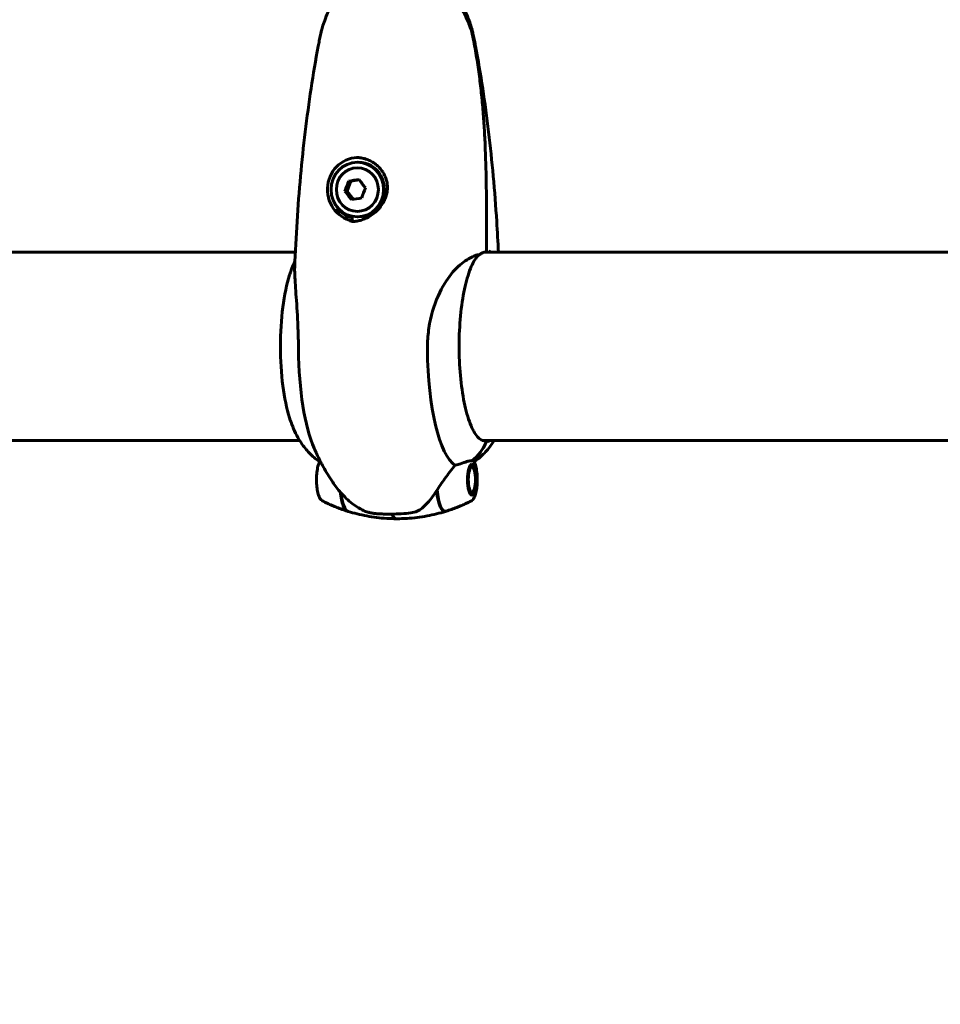
# Model space of a CAD drawing. Units: millimetres. Extents: x 3381 to 20621, y -2947 to 20001.
# Drawn here: x 13346 to 13641, y 3730 to 4046 of the extents above; entities that cross this region are included whole.
import ezdxf

# ---------------------------------------------------------------- set-up
doc = ezdxf.new("R2010")
doc.units = ezdxf.units.MM
doc.header["$LTSCALE"] = 80
doc.layers.add('Widoczne (ISO)', color=7, linetype='Continuous', lineweight=60)
doc.layers.add('Wymiar (ISO)', color=7, linetype='Continuous', lineweight=18, true_color=0x00803f)
doc.styles.add('Tekst etykiety (ISO)', font='tahoma.ttf')
doc.dimstyles.new('Domyślne (ISO)', dxfattribs={"dimscale": 80, "dimtxt": 3.5, "dimasz": 2.5, "dimexe": 3.175, "dimexo": 0, "dimgap": 0.762, "dimtad": 1, "dimtoh": 1, "dimdec": 0, "dimrnd": 1e-08, "dimzin": 0, "dimtxsty": 'Tekst etykiety (ISO)', "dimcen": 0.09, "dimdle": 10, "dimclrd": 256, "dimclre": 256, "dimclrt": 256, "dimadec": 0, "dimazin": 0, "dimtfac": 0.714286, "dimtdec": 0, "dimtmove": 0, "dimatfit": 3, "dimfxl": 0, "dimtolj": 1, "dimtzin": 0, "dimlwd": -1, "dimlwe": -1, "dimarcsym": 0})

# ---------------------------------------------------------------- blocks, each defined once
blk = doc.blocks.new('*D5')
at = {"layer": 'Defpoints', "color": 0, "transparency": 16777216}
for p in [(18567.45, 12318.25), (5209.42, 4825.94), (5209.42, 699.87)]:
    blk.add_point(p, dxfattribs=at)
at = {"layer": 'Wymiar (ISO)', "transparency": 16777216}
for p, q in [((18567.45, 12318.25), (18567.45, 445.87)), ((5209.42, 4825.94), (5209.42, 445.87)), ((18367.45, 699.87), (5409.42, 699.87))]:
    blk.add_line(p, q, dxfattribs=at)
for points in [[(5409.42, 733.2), (5409.42, 666.53), (5209.42, 699.87)], [(18367.45, 733.2), (18367.45, 666.53), (18567.45, 699.87)]]:
    blk.add_solid(points, dxfattribs=at)
at = {"layer": 'Wymiar (ISO)', "transparency": 16777216, "insert": (11888.44, 1053.61), "char_height": 280, "attachment_point": 2, "style": 'Tekst etykiety (ISO)'}
blk.add_mtext('\\A1;13358', dxfattribs=at)

msp = doc.modelspace()

# ---------------------------------------------------------------- linework, layer by layer
at = {"layer": 'Widoczne (ISO)'}
for p, q in [((13454.8, 3999.92), (13454.52, 3999.92)), ((13452.48, 3993.88), (13451.27, 3990.66)), ((13451.78, 3993.88), (13452.48, 3993.88)), ((13455.14, 3994.3), (13452.48, 3993.88)), ((13450.57, 3990.66), (13451.27, 3990.66)), ((13451.27, 3990.66), (13453.26, 3988.05)), ((13452.16, 3981.12), (13452.88, 3981.12)), ((13452.88, 3981.12), (13452.88, 3982.14)), ((13454.8, 3982.42), (13454.52, 3982.42)), ((13456.72, 3982.14), (13456.72, 3981.74)), ((13495.84, 3981.32), (13495.84, 3971.64)), ((13434.69, 3971.09), (13195.47, 3971.09)), ((13716.04, 3971.09), (13495.04, 3971.09)), ((13195.25, 3910.79), (13436.09, 3910.79)), ((13494.78, 3910.79), (13716.04, 3910.79)), ((13495.48, 3910.74), (13495.22, 3910.74)), ((13491.5, 3902.17), (13490.73, 3903)), ((13491.5, 3894.42), (13490.73, 3893.59)), ((13490.78, 3893.65), (13490.73, 3893.59)), ((13465.02, 3887.29), (13463.87, 3887.29)), ((13465.5, 3887.29), (13465.02, 3887.29))]:
    msp.add_line(p, q, dxfattribs=at)
msp.add_arc((13495.34, 3971.64), 0.5, 273.3151, 0, dxfattribs=at)
for centre, major_axis, ratio, start_param, end_param in [((13454.8, 3991.17), (0, 10.25), 0.959647, 0.02968, 3.035974), ((13454.8, 3991.17), (0, -8.75), 0.959647, 0, 3.141593), ((13453.71, 3992.27), (3.47, 8.51), 0.261834, 1.487658, 1.866895), ((13455.96, 3994.14), (9.09, 1.32), 0.042088, 1.663188, 2.042425), ((13458.64, 3993.05), (5.88, -7.06), 0.219746, 4.341921, 4.721158), ((13454.14, 3989.3), (-5.88, 7.06), 0.219746, 1.200328, 1.579565), ((13459.07, 3990.08), (-3.47, -8.51), 0.261834, 4.62925, 5.008487), ((13456.82, 3988.21), (-9.09, -1.32), 0.042088, 4.80478, 5.184017), ((13454.8, 3991.17), (0, -9.25), 0.959647, 5.406687, 6.065248), ((13454.8, 3991.17), (0, -10.25), 0.959647, 6.086804, 6.177567), ((13454.8, 3991.17), (0, -9.25), 0.959647, 0.217937, 0.594091), ((13438.47, 3940.94), (0, 30.41), 0.281207, 0.719381, 2.422212), ((13446.56, 3940.94), (0, -38.66), 0.281207, 4.739001, 5.714591), ((13487.79, 3940.94), (0, -38.66), 0.281207, 4.739001, 6.105842), ((13481.84, 3917.03), (0, -16), 0.959647, 0.652218, 1.152345), ((13481.84, 3917.03), (0, -16), 0.959647, 0.652218, 1.117311), ((13495.22, 3910.24), (0, 0.5), 0.959647, 4.258903, 6.283185), ((13495.48, 3910.24), (0, 0.5), 0.959647, 5.328754, 6.283185), ((13495.87, 3940.94), (0, -30.41), 0.281207, 0, 0.131099), ((13451.63, 3898.29), (0, -10.11), 0.281207, 5.112045, 6.228885), ((13451.82, 3898.29), (0, -10.17), 0.281207, 5.134232, 6.195902), ((13482.53, 3898.29), (0, -10.17), 0.281207, 5.072096, 6.404545), ((13482.72, 3898.29), (0, -10.11), 0.281207, 5.044715, 6.371661), ((13467.17, 3898.29), (0, -12.5), 0.281207, 5.788251, 6.283185), ((13467.17, 3898.29), (0, -12.5), 0.281207, 5.788251, 6.283185)]:
    msp.add_ellipse(centre, major_axis=major_axis, ratio=ratio, start_param=start_param, end_param=end_param, dxfattribs=at)
for centre, major_axis, ratio in [((13454.52, 3991.17), (0, 8.75), 0.959647), ((13454.52, 3991.17), (0, 7), 0.959647), ((13491.16, 3898.29), (0, 4.95), 0.281207), ((13491.16, 3898.29), (0, -4.05), 0.281207)]:
    msp.add_ellipse(centre, major_axis=major_axis, ratio=ratio, dxfattribs=at)
for points, knots in [([(13442.96, 4041.73), (13443.06, 4042.14), (13443.2, 4042.63), (13443.56, 4043.81), (13443.78, 4044.5), (13444.37, 4046.11), (13444.74, 4047.05), (13445.69, 4049.22), (13446.27, 4050.46), (13447.79, 4053.32), (13448.73, 4054.94), (13449.95, 4056.79)], [5.4545833, 5.4545833, 5.4545833, 5.4545833, 5.5400233, 5.5400233, 5.6254632, 5.6254632, 5.7109031, 5.7109031, 5.7963431, 5.7963431, 5.881783, 5.881783, 5.881783, 5.881783]), ([(13491.14, 4041.6), (13491.07, 4041.9), (13490.98, 4042.15), (13490.47, 4043.6), (13489.98, 4044.74), (13488.96, 4047.02), (13488.41, 4048.14), (13487.27, 4050.36), (13486.67, 4051.45), (13485.42, 4053.6), (13484.76, 4054.66), (13483.54, 4056.52), (13482.98, 4057.33), (13482.41, 4058.13)], [0.29973, 0.29973, 0.29973, 0.29973, 0.377317, 0.377317, 0.751646, 0.751646, 1.125976, 1.125976, 1.500306, 1.500306, 1.874636, 1.874636, 2.171379, 2.171379, 2.171379, 2.171379]), ([(13491.39, 4041.73), (13491.28, 4042.14), (13491.15, 4042.63), (13490.79, 4043.81), (13490.56, 4044.5), (13489.97, 4046.11), (13489.61, 4047.05), (13488.66, 4049.22), (13488.08, 4050.46), (13486.56, 4053.32), (13485.62, 4054.94), (13484.4, 4056.79)], [-0.828602, -0.828602, -0.828602, -0.828602, -0.743162, -0.743162, -0.6577221, -0.6577221, -0.5722822, -0.5722822, -0.4868422, -0.4868422, -0.4014023, -0.4014023, -0.4014023, -0.4014023]), ([(13442, 4037.02), (13442.06, 4037.33), (13442.12, 4037.63), (13442.24, 4038.24), (13442.3, 4038.55), (13442.42, 4039.16), (13442.48, 4039.46), (13442.6, 4040.07), (13442.67, 4040.38), (13442.8, 4040.99), (13442.86, 4041.29), (13442.93, 4041.6)], [-0.4663172, -0.4663172, -0.4663172, -0.4663172, -0.3730537, -0.3730537, -0.2797903, -0.2797903, -0.1865269, -0.1865269, -0.0932634, -0.0932634, 0, 0, 0, 0]), ([(13442.96, 4041.73), (13442.96, 4041.72), (13442.95, 4041.71), (13442.95, 4041.69), (13442.95, 4041.68), (13442.94, 4041.67), (13442.94, 4041.66), (13442.94, 4041.64), (13442.93, 4041.63), (13442.93, 4041.62), (13442.93, 4041.61), (13442.93, 4041.6)], [1.86024436, 1.86024436, 1.86024436, 1.86024436, 1.86252532, 1.86252532, 1.86480628, 1.86480628, 1.86708724, 1.86708724, 1.8693682, 1.8693682, 1.87164916, 1.87164916, 1.87164916, 1.87164916]), ([(13491.14, 4041.6), (13491.57, 4039.63), (13491.95, 4037.65), (13492.66, 4033.68), (13492.98, 4031.69), (13493.55, 4027.7), (13493.8, 4025.7), (13494.25, 4021.69), (13494.45, 4019.68), (13494.8, 4015.66), (13494.95, 4013.64), (13495.2, 4009.61), (13495.31, 4007.59), (13495.58, 4001.52), (13495.69, 3997.48), (13495.82, 3989.39), (13495.84, 3985.35), (13495.84, 3981.32)], [-6.03653, -6.03653, -6.03653, -6.03653, -5.432877, -5.432877, -4.829224, -4.829224, -4.225571, -4.225571, -3.621918, -3.621918, -3.018265, -3.018265, -2.414612, -2.414612, -1.207306, -1.207306, 0, 0, 0, 0]), ([(13491.39, 4041.73), (13491.39, 4041.72), (13491.39, 4041.71), (13491.4, 4041.69), (13491.4, 4041.68), (13491.4, 4041.67), (13491.4, 4041.66), (13491.41, 4041.64), (13491.41, 4041.63), (13491.41, 4041.62), (13491.42, 4041.61), (13491.42, 4041.6)], [1.86024436, 1.86024436, 1.86024436, 1.86024436, 1.86252532, 1.86252532, 1.86480628, 1.86480628, 1.86708724, 1.86708724, 1.8693682, 1.8693682, 1.87164916, 1.87164916, 1.87164916, 1.87164916]), ([(13492.34, 4037.02), (13492.28, 4037.33), (13492.23, 4037.63), (13492.11, 4038.24), (13492.05, 4038.55), (13491.93, 4039.16), (13491.87, 4039.46), (13491.74, 4040.07), (13491.68, 4040.38), (13491.55, 4040.99), (13491.48, 4041.29), (13491.42, 4041.6)], [-0.4663172, -0.4663172, -0.4663172, -0.4663172, -0.3730537, -0.3730537, -0.2797903, -0.2797903, -0.1865269, -0.1865269, -0.0932634, -0.0932634, 0, 0, 0, 0]), ([(13434.49, 3966.29), (13434.67, 3971.2), (13434.92, 3976.09), (13435.54, 3985.81), (13435.91, 3990.64), (13436.78, 4000.21), (13437.28, 4004.95), (13438.41, 4014.32), (13439.04, 4018.95), (13440.42, 4028.08), (13441.18, 4032.58), (13442, 4037.02)], [4.8448675, 4.8448675, 4.8448675, 4.8448675, 4.9353872, 4.9353872, 5.025907, 5.025907, 5.1164267, 5.1164267, 5.2069465, 5.2069465, 5.2974662, 5.2974662, 5.2974662, 5.2974662]), ([(13499.66, 3971.09), (13499.51, 3974.39), (13499.33, 3977.68), (13498.81, 3985.81), (13498.44, 3990.64), (13497.56, 4000.21), (13497.06, 4004.95), (13495.94, 4014.32), (13495.31, 4018.95), (13493.93, 4028.08), (13493.17, 4032.58), (13492.34, 4037.02)], [4.8744165, 4.8744165, 4.8744165, 4.8744165, 4.9353872, 4.9353872, 5.025907, 5.025907, 5.1164267, 5.1164267, 5.2069465, 5.2069465, 5.2974662, 5.2974662, 5.2974662, 5.2974662]), ([(13454.22, 4001.42), (13454.72, 4001.42), (13455.22, 4001.38), (13456.23, 4001.22), (13456.74, 4001.1), (13457.74, 4000.78), (13458.23, 4000.57), (13459.18, 4000.09), (13459.65, 3999.81), (13460.54, 3999.16), (13460.96, 3998.8), (13461.73, 3998.03), (13462.09, 3997.62), (13462.71, 3996.75), (13462.98, 3996.29), (13463.43, 3995.38), (13463.62, 3994.92), (13463.9, 3994), (13464, 3993.53), (13464.13, 3992.61), (13464.16, 3992.14), (13464.14, 3991.21), (13464.09, 3990.74), (13463.93, 3989.78), (13463.8, 3989.29), (13463.46, 3988.29), (13463.23, 3987.78), (13462.69, 3986.76), (13462.35, 3986.24), (13461.59, 3985.23), (13461.15, 3984.75), (13460.21, 3983.85), (13459.72, 3983.45), (13458.69, 3982.73), (13458.18, 3982.42), (13457.16, 3981.91), (13456.67, 3981.7), (13455.7, 3981.37), (13455.23, 3981.24), (13454.42, 3981.07), (13454.07, 3981.01), (13453.39, 3980.94), (13453.05, 3980.92), (13452.72, 3980.92)], [-1.642308, -1.642308, -1.642308, -1.642308, -1.483859, -1.483859, -1.324513, -1.324513, -1.163572, -1.163572, -0.998246, -0.998246, -0.832615, -0.832615, -0.667844, -0.667844, -0.50903, -0.50903, -0.358325, -0.358325, -0.213597, -0.213597, -0.071474, -0.071474, 0.076031, 0.076031, 0.233772, 0.233772, 0.406795, 0.406795, 0.598613, 0.598613, 0.798618, 0.798618, 0.994544, 0.994544, 1.173675, 1.173675, 1.333839, 1.333839, 1.479327, 1.479327, 1.584919, 1.584919, 1.69051, 1.69051, 1.69051, 1.69051]), ([(13453.38, 3980.95), (13453.23, 3980.96), (13453.08, 3980.97), (13452.67, 3981.02), (13452.41, 3981.07), (13452.16, 3981.12)], [-0.8308651, -0.8308651, -0.8308651, -0.8308651, -0.7833905, -0.7833905, -0.696417, -0.696417, -0.696417, -0.696417]), ([(13497.29, 3971.09), (13497.12, 3971.25), (13496.94, 3971.39), (13496.73, 3971.52), (13496.73, 3971.52), (13496.73, 3971.52)], [4.8692783, 4.8692783, 4.8692783, 4.8692783, 5.1478427, 5.1478427, 5.152859, 5.152859, 5.152859, 5.152859]), ([(13434.56, 3968.26), (13434.55, 3968.22), (13434.53, 3968.19), (13434.35, 3967.8), (13434.19, 3967.43), (13433.88, 3966.71), (13433.74, 3966.35), (13433.46, 3965.63), (13433.33, 3965.26), (13433.07, 3964.54), (13432.95, 3964.18), (13432.84, 3963.82)], [0.5396119, 0.5396119, 0.5396119, 0.5396119, 0.5434453, 0.5434453, 0.5874292, 0.5874292, 0.631413, 0.631413, 0.6753969, 0.6753969, 0.7193808, 0.7193808, 0.7193808, 0.7193808]), ([(13476.92, 3939.91), (13476.92, 3940.85), (13476.94, 3941.78), (13477.1, 3944.59), (13477.32, 3946.44), (13478.33, 3951.87), (13479.45, 3955.26), (13482.13, 3960.81), (13483.59, 3963.01), (13486.64, 3966.53), (13488.16, 3967.79), (13490.81, 3969.44), (13491.9, 3969.91), (13492.88, 3970.26)], [0.160567, 0.160567, 0.160567, 0.160567, 0.440852, 0.440852, 1.003718, 1.003718, 2.133182, 2.133182, 3.123096, 3.123096, 4.098987, 4.098987, 4.902506, 4.902506, 4.902506, 4.902506]), ([(13492.98, 3969.87), (13492.2, 3968.99), (13491.41, 3967.62), (13489.98, 3964.04), (13489.34, 3961.81), (13488.26, 3956.69), (13487.83, 3953.81), (13487.24, 3947.68), (13487.09, 3944.44), (13487.08, 3937.96), (13487.21, 3934.71), (13487.77, 3928.53), (13488.19, 3925.61), (13489.25, 3920.39), (13489.9, 3918.1), (13491.35, 3914.39), (13492.14, 3912.97), (13493.73, 3911.16), (13494.48, 3910.76), (13495.19, 3910.74), (13495.2, 3910.74), (13495.22, 3910.74)], [0.307192, 0.307192, 0.307192, 0.307192, 0.614155, 0.614155, 0.927094, 0.927094, 1.244054, 1.244054, 1.562367, 1.562367, 1.881017, 1.881017, 2.199366, 2.199366, 2.516431, 2.516431, 2.829594, 2.829594, 3.136478, 3.136478, 3.141593, 3.141593, 3.141593, 3.141593]), ([(13493.08, 3970.22), (13493.08, 3970.23), (13493.08, 3970.23), (13493.08, 3970.23), (13493.08, 3970.24), (13493.07, 3970.25), (13493.07, 3970.26), (13493.05, 3970.28), (13493.03, 3970.28), (13492.97, 3970.29), (13492.92, 3970.27), (13492.88, 3970.26), (13492.88, 3970.26), (13492.88, 3970.26)], [-0.6769435, -0.6769435, -0.6769435, -0.6769435, -0.6754271, -0.6754271, -0.6691157, -0.6691157, -0.6591481, -0.6591481, -0.6186601, -0.6186601, -0.5430404, -0.5430404, -0.5428072, -0.5428072, -0.5428072, -0.5428072]), ([(13492.96, 3969.86), (13493.1, 3969.98), (13493.24, 3970.09), (13493.52, 3970.3), (13493.65, 3970.4), (13493.92, 3970.59), (13494.05, 3970.67), (13494.3, 3970.81), (13494.42, 3970.87), (13494.65, 3970.97), (13494.76, 3971.01), (13494.87, 3971.05)], [8.7774429, 8.7774429, 8.7774429, 8.7774429, 8.904413, 8.904413, 9.0372957, 9.0372957, 9.1701784, 9.1701784, 9.303061, 9.303061, 9.4359437, 9.4359437, 9.4359437, 9.4359437]), ([(13493.08, 3970.22), (13493.09, 3970.16), (13493.09, 3970.1), (13493.05, 3969.98), (13493.03, 3969.93), (13492.99, 3969.88), (13492.98, 3969.88), (13492.98, 3969.87)], [-0.08051023, -0.08051023, -0.08051023, -0.08051023, -0.06099229, -0.06099229, -0.04146746, -0.04146746, -0.03984562, -0.03984562, -0.03984562, -0.03984562]), ([(13494.87, 3971.05), (13494.9, 3971.06), (13494.94, 3971.07), (13495, 3971.08), (13495.04, 3971.09), (13495.1, 3971.11), (13495.14, 3971.11), (13495.2, 3971.12), (13495.24, 3971.13), (13495.3, 3971.14), (13495.34, 3971.14), (13495.37, 3971.14)], [6.19451896, 6.19451896, 6.19451896, 6.19451896, 6.20899476, 6.20899476, 6.22347056, 6.22347056, 6.23794635, 6.23794635, 6.25242215, 6.25242215, 6.26689794, 6.26689794, 6.26689794, 6.26689794]), ([(13434.48, 3966.29), (13434.45, 3965.6), (13434.47, 3964.89), (13434.49, 3964.09), (13434.5, 3963.95), (13434.5, 3963.82), (13434.5, 3963.82), (13434.58, 3961.86), (13434.76, 3959.47), (13435.16, 3953.84), (13435.37, 3950.65), (13435.57, 3945.61), (13435.63, 3943.89), (13435.67, 3941.41), (13435.68, 3940.66), (13435.69, 3939.91)], [4.27445, 4.27445, 4.27445, 4.27445, 4.628332, 4.628332, 4.698321, 4.698321, 4.698352, 4.698352, 5.702351, 5.702351, 6.7381, 6.7381, 7.255804, 7.255804, 7.480061, 7.480061, 7.480061, 7.480061]), ([(13432.84, 3918.07), (13433.14, 3917.14), (13433.47, 3916.21), (13434.22, 3914.35), (13434.64, 3913.42), (13435.64, 3911.51), (13436.21, 3910.54), (13437.63, 3908.52), (13438.48, 3907.48), (13440.48, 3905.53), (13441.57, 3904.63), (13442.9, 3903.8)], [2.4222118, 2.4222118, 2.4222118, 2.4222118, 2.5352887, 2.5352887, 2.6483656, 2.6483656, 2.7614425, 2.7614425, 2.8745194, 2.8745194, 2.9686627, 2.9686627, 2.9686627, 2.9686627]), ([(13446.63, 3897.5), (13446.07, 3898.35), (13445.54, 3899.18), (13444.58, 3900.77), (13444.13, 3901.54), (13443.3, 3903.03), (13442.92, 3903.75), (13442.21, 3905.15), (13441.88, 3905.82), (13441.26, 3907.12), (13440.97, 3907.75), (13440.7, 3908.37)], [3.542995, 3.542995, 3.542995, 3.542995, 3.5764334, 3.5764334, 3.6098719, 3.6098719, 3.6433103, 3.6433103, 3.6767488, 3.6767488, 3.7101873, 3.7101873, 3.7101873, 3.7101873]), ([(13498.25, 3910.79), (13498, 3910.38), (13497.72, 3909.96), (13496.71, 3908.52), (13495.87, 3907.48), (13493.97, 3905.63), (13493.02, 3904.83), (13491.87, 3904.07)], [2.7136534, 2.7136534, 2.7136534, 2.7136534, 2.7614425, 2.7614425, 2.8745194, 2.8745194, 2.9583841, 2.9583841, 2.9583841, 2.9583841]), ([(13442.47, 3904.07), (13442.25, 3903.65), (13442.07, 3903.16), (13441.78, 3902.01), (13441.66, 3901.35), (13441.51, 3899.98), (13441.46, 3899.27), (13441.45, 3897.87), (13441.47, 3897.16), (13441.59, 3895.81), (13441.67, 3895.16), (13441.92, 3893.96), (13442.08, 3893.41), (13442.5, 3892.4), (13442.75, 3891.93), (13443.3, 3891.54), (13443.37, 3891.5), (13443.45, 3891.46)], [0.484634, 0.484634, 0.484634, 0.484634, 0.828208, 0.828208, 1.188897, 1.188897, 1.527541, 1.527541, 1.861331, 1.861331, 2.197758, 2.197758, 2.548059, 2.548059, 2.9463, 2.9463, 2.999363, 2.999363, 2.999363, 2.999363]), ([(13479.85, 3894.71), (13480.68, 3896.01), (13481.6, 3897.35), (13483.05, 3899.37), (13483.58, 3900.08), (13484.71, 3901.52), (13485.3, 3902.24), (13485.87, 3902.89)], [0, 0, 0, 0, 0.481827, 0.481827, 0.74882, 0.74882, 1.050013, 1.050013, 1.050013, 1.050013]), ([(13485.87, 3902.89), (13486.46, 3903.04), (13487.02, 3903.21), (13488.29, 3903.63), (13488.97, 3903.88), (13489.57, 3904.1)], [0.0004363, 0.0004363, 0.0004363, 0.0004363, 0.1909916, 0.1909916, 0.4486746, 0.4486746, 0.4486746, 0.4486746]), ([(13489.57, 3904.1), (13489.72, 3904.15), (13489.94, 3904.22), (13490.45, 3904.33), (13490.65, 3904.33), (13490.88, 3904.33), (13490.94, 3904.32), (13491.06, 3904.32), (13491.11, 3904.32), (13491.16, 3904.32)], [0, 0, 0, 0, 0.0649331, 0.0649331, 0.1383366, 0.1383366, 0.1704192, 0.1704192, 0.1962839, 0.1962839, 0.1962839, 0.1962839]), ([(13491.75, 3904.28), (13492.04, 3903.81), (13492.25, 3903.26), (13492.57, 3902.01), (13492.68, 3901.35), (13492.84, 3899.98), (13492.88, 3899.27), (13492.9, 3897.87), (13492.87, 3897.16), (13492.76, 3895.81), (13492.67, 3895.16), (13492.43, 3893.96), (13492.27, 3893.41), (13491.85, 3892.4), (13491.6, 3891.93), (13491.04, 3891.54), (13490.97, 3891.5), (13490.9, 3891.46)], [0.426813, 0.426813, 0.426813, 0.426813, 0.828208, 0.828208, 1.188897, 1.188897, 1.527541, 1.527541, 1.861331, 1.861331, 2.197758, 2.197758, 2.548059, 2.548059, 2.9463, 2.9463, 2.999363, 2.999363, 2.999363, 2.999363]), ([(13491.16, 3904.32), (13491.25, 3904.32), (13491.32, 3904.32), (13491.51, 3904.33), (13491.62, 3904.34), (13491.72, 3904.31), (13491.74, 3904.3), (13491.75, 3904.28)], [0, 0, 0, 0, 0.0892681, 0.0892681, 0.2434802, 0.2434802, 0.3073613, 0.3073613, 0.3073613, 0.3073613]), ([(13455.52, 3888.92), (13454.61, 3889.45), (13453.78, 3890.01), (13452.27, 3891.15), (13451.59, 3891.73), (13450.34, 3892.9), (13449.78, 3893.49), (13448.74, 3894.65), (13448.27, 3895.23), (13447.4, 3896.37), (13447, 3896.94), (13446.63, 3897.5)], [3.3037206, 3.3037206, 3.3037206, 3.3037206, 3.3515755, 3.3515755, 3.3994304, 3.3994304, 3.4472852, 3.4472852, 3.4951401, 3.4951401, 3.542995, 3.542995, 3.542995, 3.542995]), ([(13475.21, 3889.15), (13475.62, 3889.51), (13476.03, 3889.9), (13477.69, 3891.63), (13478.83, 3893.12), (13479.85, 3894.71)], [0.5724832, 0.5724832, 0.5724832, 0.5724832, 0.6422282, 0.6422282, 0.8608733, 0.8608733, 0.8608733, 0.8608733]), ([(13451.38, 3888.22), (13450.79, 3888.41), (13450.22, 3888.6), (13449.1, 3888.99), (13448.55, 3889.2), (13447.47, 3889.62), (13446.94, 3889.84), (13445.9, 3890.29), (13445.4, 3890.52), (13444.41, 3890.98), (13443.92, 3891.22), (13443.45, 3891.46)], [3.23006883, 3.23006883, 3.23006883, 3.23006883, 3.24081956, 3.24081956, 3.2515703, 3.2515703, 3.26232103, 3.26232103, 3.27307176, 3.27307176, 3.2838225, 3.2838225, 3.2838225, 3.2838225]), ([(13482.97, 3888.22), (13483.55, 3888.41), (13484.12, 3888.6), (13485.25, 3888.99), (13485.8, 3889.2), (13486.88, 3889.62), (13487.41, 3889.84), (13488.44, 3890.29), (13488.95, 3890.52), (13489.94, 3890.98), (13490.42, 3891.22), (13490.9, 3891.46)], [3.23006883, 3.23006883, 3.23006883, 3.23006883, 3.24081956, 3.24081956, 3.2515703, 3.2515703, 3.26232103, 3.26232103, 3.27307176, 3.27307176, 3.2838225, 3.2838225, 3.2838225, 3.2838225]), ([(13451.57, 3888.16), (13452.52, 3887.87), (13453.49, 3887.59), (13455.48, 3887.1), (13456.5, 3886.88), (13458.57, 3886.49), (13459.62, 3886.33), (13461.75, 3886.06), (13462.83, 3885.96), (13464.99, 3885.83), (13466.08, 3885.79), (13467.17, 3885.79)], [3.05430915, 3.05430915, 3.05430915, 3.05430915, 3.07176585, 3.07176585, 3.08922255, 3.08922255, 3.10667925, 3.10667925, 3.12413595, 3.12413595, 3.14159265, 3.14159265, 3.14159265, 3.14159265]), ([(13455.52, 3888.92), (13456.28, 3888.47), (13456.77, 3888.29), (13457.68, 3887.96), (13458.03, 3887.87), (13458.82, 3887.67), (13459.18, 3887.61), (13459.93, 3887.5), (13460.31, 3887.45), (13461.13, 3887.38), (13461.58, 3887.35), (13462.56, 3887.31), (13463.1, 3887.3), (13463.74, 3887.29), (13463.8, 3887.29), (13463.87, 3887.29)], [6.8609062, 6.8609062, 6.8609062, 6.8609062, 6.9218677, 6.9218677, 7.0003595, 7.0003595, 7.1274963, 7.1274963, 7.269331, 7.269331, 7.4111657, 7.4111657, 7.5530004, 7.5530004, 7.5700797, 7.5700797, 7.5700797, 7.5700797]), ([(13482.78, 3888.16), (13481.83, 3887.87), (13480.86, 3887.59), (13478.87, 3887.1), (13477.85, 3886.88), (13475.78, 3886.49), (13474.73, 3886.33), (13472.6, 3886.06), (13471.52, 3885.96), (13469.35, 3885.83), (13468.26, 3885.79), (13467.17, 3885.79)], [3.05430915, 3.05430915, 3.05430915, 3.05430915, 3.07176585, 3.07176585, 3.08922255, 3.08922255, 3.10667925, 3.10667925, 3.12413595, 3.12413595, 3.14159265, 3.14159265, 3.14159265, 3.14159265]), ([(13475.21, 3889.15), (13474.78, 3888.77), (13474.28, 3888.45), (13473.09, 3887.94), (13472.42, 3887.77), (13471.67, 3887.68)], [0, 0, 0, 0, 0.2223532, 0.2223532, 0.4551306, 0.4551306, 0.4551306, 0.4551306])]:
    msp.add_open_spline(points, degree=3, knots=knots, dxfattribs=at)
for points in [[(13447.98, 3985.26), (13448.02, 3985.35), (13448.05, 3985.45), (13448.09, 3985.54)], [(13461.41, 3985.78), (13461.48, 3985.62), (13461.55, 3985.45), (13461.61, 3985.29)], [(13465.5, 3887.29), (13467.56, 3887.29), (13469.62, 3887.42), (13471.67, 3887.68)]]:
    msp.add_open_spline(points, degree=3, dxfattribs=at)
msp.add_rational_spline([(13490.71, 3893.61), (13490.75, 3893.63), (13490.78, 3893.65)], [1.03119991288, 1.03054108698, 1.02873711052], degree=2, dxfattribs=at)

# ---------------------------------------------------------------- dimensions: what is measured, and where the dimension line sits
at = {"layer": 'Wymiar (ISO)'}
dim = msp.add_linear_dim(base=(5209.42, 699.87), p1=(18567.45, 12318.25), p2=(5209.42, 4825.94), dimstyle='Domyślne (ISO)', override={"dimtoh": 0, "dimdec": 0, "dimtp": 0, "dimtm": 0, "dimtdec": 0, "dimtofl": 0, "dimatfit": 1}, dxfattribs=at)
dim.commit()
dim.dimension.update_dxf_attribs({"geometry": '*D5', "text_midpoint": (11888.44, 699.87), "dimtype": 160})

doc.saveas('drawing.dxf')
